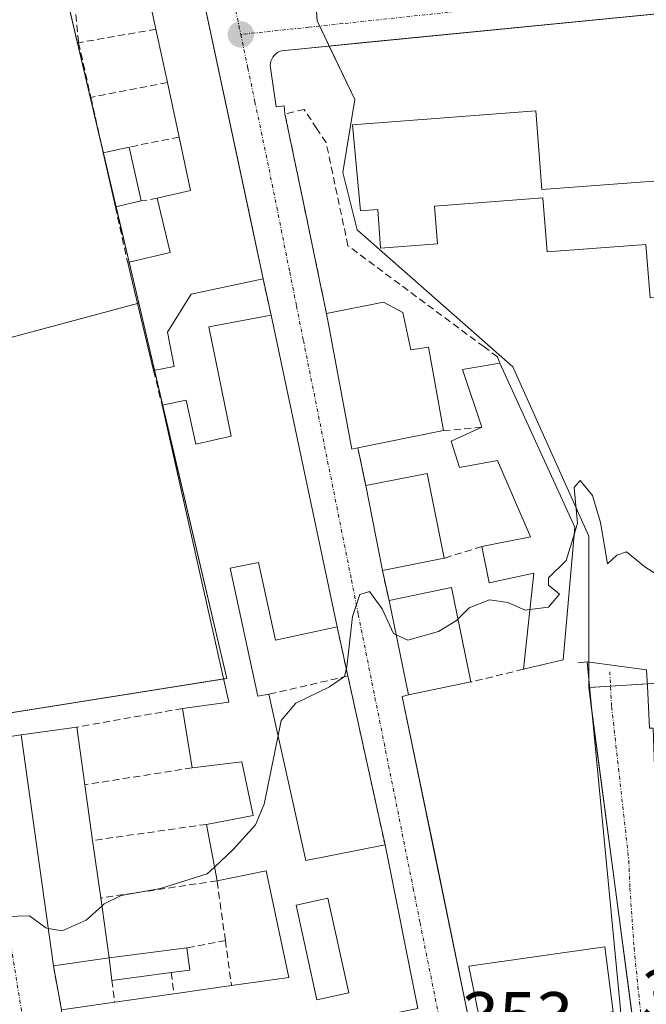
# Model space of a CAD drawing. Units: metres. Extents: x 625164 to 628652, y 4692541 to 4694916.
# Drawn here: x 626236 to 626325, y 4694572 to 4694713 of the extents above; entities that cross this region are included whole.
import ezdxf
from ezdxf.enums import TextEntityAlignment as Align

# ---------------------------------------------------------------- set-up
doc = ezdxf.new("R2010")
doc.units = ezdxf.units.M
doc.header["$MEASUREMENT"] = 0
doc.linetypes.add('TRAZO_Y_PUNTO', pattern=[1, 0.5, -0.25, 0, -0.25])
doc.linetypes.add('TRAZOSX2', pattern=[1.5, 1, -0.5])
for name, color, linetype, lineweight in [('Carátula', 7, 'Continuous', 5), ('Cultivos herbáceos CxS', 92, 'Continuous', 0), ('Curva de nivel normal', 36, 'Continuous', 0), ('Edificación', 1, 'Continuous', 13), ('Edificación Cxs', 1, 'Continuous', 13), ('Edificación industrial', 135, 'Continuous', 13), ('Edificación industrial Cxs', 135, 'Continuous', 13), ('Elemento construido', 1, 'Continuous', 0), ('Muro lineal', 1, 'TRAZOSX2', 13), ('Núcleo urbano', 19, 'Continuous', 0), ('Núcleo urbano CxS', 19, 'Continuous', 0), ('Punto de cota en terreno', 7, 'Continuous', 0), ('Rótulo de punto de cota en terreno', 19, 'Continuous', 0), ('Vía urbana Cxs', 5, 'Continuous', 0), ('Vía urbana eje', 5, 'TRAZO_Y_PUNTO', 0)]:
    doc.layers.add(name, color=color, linetype=linetype, lineweight=lineweight)
doc.styles.add('Arial', font='txt', dxfattribs={"height": 0.2})

# ---------------------------------------------------------------- blocks, each defined once
blk = doc.blocks.new('5PATER')
at = {"layer": 'Carátula', "linetype": 'Continuous', "lineweight": 5}
h = blk.add_hatch(color=250, dxfattribs=at)
edge = h.paths.add_edge_path()
edge.add_ellipse((0, 0.01), major_axis=(-1.33, -1.34), ratio=0.999422, start_angle=0, end_angle=360)
blk = doc.blocks.new('*U216')
at = {"layer": 'Vía urbana Cxs', "color": 5, "linetype": 'Continuous', "lineweight": 0}
for points in [[(626377.32, 4694718.45, 360.28), (626284.19, 4694709.23, 357.13), (626278.61, 4694708.68, 356.91), (626272.9, 4694708.11, 356.65), (626272.61, 4694708, 356.64), (626272.33, 4694707.85, 356.62), (626272.08, 4694707.66, 356.61), (626271.85, 4694707.43, 356.59), (626271.67, 4694707.18, 356.58), (626271.51, 4694706.9, 356.58), (626271.4, 4694706.61, 356.57), (626271.34, 4694706.3, 356.55), (626271.31, 4694705.98, 356.54), (626271.34, 4694705.67, 356.53), (626271.4, 4694705.36, 356.53), (626272.15, 4694700.11, 356.35), (626273.31, 4694700.26, 356.31), (626273.4, 4694699.1, 356.32), (626276.04, 4694686.4, 356.15), (626278.1, 4694676.5, 355.89), (626279.33, 4694670.6, 355.82), (626282.92, 4694651.26, 355.37), (626283.8, 4694651.44, 355.4), (626284.92, 4694646.05, 355.36), (626287.3, 4694633.94, 355.08), (626288.24, 4694629.63, 355.01), (626291.03, 4694616.17, 354.72), (626290.13, 4694615.94, 354.7), (626293.67, 4694598.75, 354.16), (626294.42, 4694595.13, 354.08), (626299.88, 4694568.62, 352.96)], [(626292.37, 4694571.39, 353.33), (626287.86, 4694593.81, 354.23), (626287.67, 4694594.76, 354.25), (626286.69, 4694599.24, 354.35), (626282.37, 4694618.87, 354.96), (626280.83, 4694625.89, 355.01), (626271.42, 4694670.37, 355.87), (626270.28, 4694675.58, 355.93), (626268.56, 4694683.67, 356.15), (626256.37, 4694740.9, 358.35)]]:
    blk.add_polyline3d(points, dxfattribs=at)
blk = doc.blocks.new('*U275')
at = {"layer": 'Edificación Cxs', "color": 1, "linetype": 'Continuous', "lineweight": 13}
for points in [[(626271.42, 4694670.37, 358.78), (626280.83, 4694625.89, 358.54), (626272.05, 4694624, 358.51), (626269.64, 4694635.08, 358.73), (626265.6, 4694634.26, 359.04), (626269.55, 4694616, 360.19), (626271.12, 4694616.25, 358.6), (626276.37, 4694592.55, 360.76), (626287.67, 4694594.76, 360.91), (626292.37, 4694571.39, 355.55), (626275.73, 4694568.05, 360.99), (626242.35, 4694563.38, 359.14), (626241.55, 4694571.2, 359.81), (626249.12, 4694572.29, 361.3), (626257.57, 4694573.5, 361.1), (626265.78, 4694574.67, 362.02), (626273.96, 4694575.85, 361.25), (626270.71, 4694591.05, 360.85), (626263.71, 4694589.62, 357.37), (626262.21, 4694597.69, 358.13), (626268.89, 4694598.96, 358.32), (626267.23, 4694606.6, 359.21), (626260.17, 4694605.76, 358.33), (626258.78, 4694614.23, 358.17), (626265.41, 4694615.11, 360.04), (626255.87, 4694657.53, 359.24), (626259.31, 4694658.26, 358.34), (626260.68, 4694651.96, 360.53), (626265.73, 4694653.12, 360.56), (626262.53, 4694668.69, 358.42), (626271.42, 4694670.37, 358.78)], [(626282.5, 4694573.62, 357.44), (626279.53, 4694587.13, 359.22), (626274.98, 4694586.14, 358.78), (626277.96, 4694572.62, 358.86), (626282.5, 4694573.62, 357.44)]]:
    blk.add_polyline3d(points, close=True, dxfattribs=at)

msp = doc.modelspace()

# ---------------------------------------------------------------- linework, layer by layer
at = {"layer": 'Cultivos herbáceos CxS', "color": 92, "linetype": 'Continuous', "lineweight": 0}
for points in [[(626252.54, 4694672.07, 357.14), (626251.17, 4694677.92, 356.84), (626249.3, 4694685.87, 357.05), (626247.49, 4694693.55, 357.43), (626247.38, 4694694.03, 357.43), (626237.45, 4694736.31, 358.36), (626237.33, 4694736.86, 358.37), (626237.2, 4694737.39, 358.37), (626236.75, 4694739.52, 358.4), (626278.13, 4694748.73, 358.52)], [(626237.2, 4694737.39, 358.37), (626252.54, 4694672.07, 357.14), (626203.06, 4694658.82, 359.66), (626191.41, 4694683.97, 359.61), (626191.41, 4694710.96, 359.71), (626195.09, 4694725.07, 359.97)], [(626195.09, 4694725.07, 359.97), (626191.41, 4694710.96, 359.71), (626191.41, 4694683.97, 359.61), (626203.06, 4694658.82, 359.66), (626252.38, 4694672.03, 357.16), (626252.54, 4694672.07, 357.14)]]:
    msp.add_polyline3d(points, dxfattribs=at)
at = {"layer": 'Curva de nivel normal', "color": 36, "linetype": 'Continuous', "lineweight": 0}
for points in [[(626327.18, 4694632.89, 355), (626324.72, 4694634.44, 355), (626322.12, 4694636.58, 355), (626320.73, 4694636.1, 355), (626319.41, 4694634.87, 355), (626318.42, 4694640.77, 355), (626317.28, 4694644.64, 355), (626315.48, 4694646.75, 355), (626314.64, 4694645.78, 355), (626315.13, 4694640.68, 355), (626314.68, 4694639.21, 355)], [(626314.68, 4694639.21, 355), (626313.5, 4694635.35, 355), (626310.97, 4694632.89, 355), (626310.98, 4694631.85, 355), (626312.55, 4694630.54, 355), (626310.98, 4694628.67, 355), (626308.33, 4694628.34, 355)], [(626289.25, 4694624.75, 355), (626288.89, 4694624.92, 355), (626287.25, 4694628.44, 355), (626285.44, 4694630.94, 355), (626284.08, 4694630.5, 355), (626283.03, 4694627.35, 355), (626282.24, 4694620.18, 355), (626281.9, 4694618.77, 355), (626279.77, 4694617.33, 355), (626274.96, 4694615.01, 355), (626272.86, 4694612.51, 355), (626272.43, 4694610.36, 355)], [(626308.33, 4694628.34, 355), (626307.64, 4694628.25, 355), (626305.21, 4694629.34, 355), (626302.56, 4694629.74, 355), (626299.65, 4694628.58, 355), (626298.07, 4694626.99, 355)], [(626298.07, 4694626.99, 355), (626297.86, 4694626.78, 355), (626295.29, 4694625.21, 355), (626290.94, 4694623.98, 355), (626289.25, 4694624.75, 355)], [(626272.43, 4694610.36, 355), (626270.45, 4694600.55, 355), (626269.18, 4694597.64, 355), (626266.02, 4694594.1, 355), (626263.34, 4694591.6, 355)], [(626263.34, 4694591.6, 355), (626262.31, 4694590.64, 355), (626255.64, 4694588.55, 355), (626250.06, 4694587.52, 355), (626247.63, 4694586.34, 355), (626247.28, 4694586.02, 355)], [(626247.28, 4694586.02, 355), (626245.06, 4694584, 355), (626241.64, 4694582.48, 355), (626239.62, 4694582.84, 355)], [(626239.62, 4694582.84, 355), (626239.31, 4694582.9, 355), (626236.98, 4694584.62, 355), (626233.64, 4694584.52, 355), (626231.1, 4694582.73, 355), (626229.74, 4694581.14, 355)]]:
    msp.add_polyline3d(points, dxfattribs=at)
at = {"layer": 'Edificación', "color": 1, "linetype": 'Continuous', "lineweight": 13}
for points in [[(626256.37, 4694740.9, 360.11), (626270.28, 4694675.58, 361.01)], [(626255, 4694711.19, 362.19), (626253.18, 4694719.67, 363.11)], [(626256.63, 4694703.59, 363.1), (626255, 4694711.19, 362.19)], [(626258.31, 4694695.78, 361.85), (626256.63, 4694703.59, 363.1)], [(626255.19, 4694687.05, 360.36), (626259.94, 4694688.19, 362.99), (626258.31, 4694695.78, 361.85)], [(626247.49, 4694693.55, 361.28), (626251.19, 4694694.37, 361.28)], [(626251.19, 4694694.37, 361.28), (626252.89, 4694686.67, 361.5)], [(626249.21, 4694685.85, 360.39), (626247.49, 4694693.55, 361.28)], [(626252.89, 4694686.67, 361.5), (626249.21, 4694685.85, 360.39)], [(626250.97, 4694677.87, 362.69), (626257.05, 4694679.33, 363.04), (626255.19, 4694687.05, 360.36)], [(626254.67, 4694662.48, 358.98), (626251.42, 4694676.05, 361.3), (626250.97, 4694677.87, 362.69)], [(626270.28, 4694675.58, 361.01), (626260.01, 4694673.39, 361.27), (626256.67, 4694667.93, 358.84), (626257.62, 4694663.03, 357.63), (626254.67, 4694662.48, 358.98)], [(626279.33, 4694670.6, 358.39), (626287.46, 4694672.22, 359.32), (626290.19, 4694670.76, 359.26)], [(626255.87, 4694657.53, 359.24), (626259.31, 4694658.26, 358.34), (626260.68, 4694651.96, 360.53), (626265.73, 4694653.12, 360.56), (626262.53, 4694668.69, 358.42), (626271.42, 4694670.37, 358.78)], [(626271.42, 4694670.37, 358.78), (626280.83, 4694625.89, 358.54)], [(626283.8, 4694651.44, 358.56), (626282.92, 4694651.26, 358.04), (626279.33, 4694670.6, 358.39)], [(626290.19, 4694670.76, 359.26), (626291.37, 4694665.42, 360.27), (626293.85, 4694665.8, 359.56), (626296.01, 4694653.89, 359.56)], [(626301.46, 4694654.37, 361.23), (626298.73, 4694662.64, 358.93), (626304.05, 4694663.5, 358.46)], [(626304.05, 4694663.5, 358.46), (626314.76, 4694640.12, 358.58), (626313.1, 4694621.17, 359.38), (626307.4, 4694619.82, 359.66)], [(626258.78, 4694614.23, 358.17), (626265.41, 4694615.11, 360.04), (626255.87, 4694657.53, 359.24)], [(626296.01, 4694653.89, 359.56), (626283.8, 4694651.44, 358.56)], [(626301.46, 4694637.34, 358.01), (626308.41, 4694638.71, 359.51), (626303.71, 4694649.64, 361.43), (626298.28, 4694648.62, 356.66), (626297.12, 4694652.39, 358.58), (626301.46, 4694654.37, 361.23)], [(626284.92, 4694646.05, 357.08), (626293.7, 4694647.78, 358.64), (626296.09, 4694635.67, 358.03)], [(626287.3, 4694633.94, 357.31), (626284.92, 4694646.05, 357.08)], [(626307.4, 4694619.82, 359.66), (626308.89, 4694633.53, 361.4), (626302.53, 4694632.17, 358.26), (626301.46, 4694637.34, 358.01)], [(626296.09, 4694635.67, 358.03), (626287.3, 4694633.94, 357.31)], [(626280.83, 4694625.89, 358.54), (626272.05, 4694624, 358.51), (626269.64, 4694635.08, 358.73), (626265.6, 4694634.26, 359.04), (626269.55, 4694616, 360.19), (626271.12, 4694616.25, 358.6)], [(626288.24, 4694629.63, 358.29), (626297.14, 4694631.48, 358.43), (626299.93, 4694618.01, 358.43)], [(626291.03, 4694616.17, 356.81), (626288.24, 4694629.63, 358.29)], [(626299.93, 4694618.01, 358.43), (626291.03, 4694616.17, 356.81)], [(626271.12, 4694616.25, 358.6), (626276.37, 4694592.55, 360.76), (626287.67, 4694594.76, 360.91)], [(626260.17, 4694605.76, 358.33), (626258.78, 4694614.23, 358.17)], [(626240.37, 4694577.51, 360.47), (626235.76, 4694610.46, 362.17), (626243.71, 4694611.57, 363.12)], [(626243.71, 4694611.57, 363.12), (626244.85, 4694603.34, 364.25)], [(626262.21, 4694597.69, 358.13), (626268.89, 4694598.96, 358.32), (626267.23, 4694606.6, 359.21), (626260.17, 4694605.76, 358.33)], [(626244.85, 4694603.34, 364.25), (626245.96, 4694595.39, 362.85)], [(626263.71, 4694589.62, 357.37), (626262.21, 4694597.69, 358.13)], [(626245.96, 4694595.39, 362.85), (626247.12, 4694587.18, 362.79)], [(626287.67, 4694594.76, 360.91), (626292.37, 4694571.39, 355.55)], [(626265.78, 4694574.67, 362.02), (626273.96, 4694575.85, 361.25), (626270.71, 4694591.05, 360.85), (626263.71, 4694589.62, 357.37)], [(626247.12, 4694587.18, 362.79), (626248.32, 4694578.62, 361.14)], [(626282.5, 4694573.62, 357.44), (626279.53, 4694587.13, 359.22), (626274.98, 4694586.14, 358.78), (626277.96, 4694572.62, 358.86), (626282.5, 4694573.62, 357.44)], [(626282.5, 4694573.62, 357.44), (626279.53, 4694587.13, 359.22), (626274.98, 4694586.14, 358.78), (626277.96, 4694572.62, 358.86), (626282.5, 4694573.62, 357.44)], [(626248.32, 4694578.62, 361.14), (626259.42, 4694580.06, 356.96)], [(626259.42, 4694580.06, 356.96), (626259.84, 4694576.87, 355.17), (626257.18, 4694576.52, 356.56)], [(626320.19, 4694570.91, 357.32), (626303.96, 4694568.94, 357.94), (626301.3, 4694569.21, 354.98), (626299.63, 4694577.46, 357.98), (626319, 4694580.19, 362.68), (626320.19, 4694570.91, 357.32)], [(626248.32, 4694578.62, 361.14), (626240.37, 4694577.51, 360.47)], [(626248.73, 4694575.42, 355.96), (626248.32, 4694578.62, 361.14)], [(626257.18, 4694576.52, 356.56), (626248.73, 4694575.42, 355.96)], [(626249.12, 4694572.29, 361.3), (626257.57, 4694573.5, 361.1)], [(626257.57, 4694573.5, 361.1), (626265.78, 4694574.67, 362.02)], [(626241.55, 4694571.2, 359.82), (626249.12, 4694572.29, 361.3)]]:
    msp.add_polyline3d(points, dxfattribs=at)
at = {"layer": 'Edificación Cxs', "color": 1, "linetype": 'Continuous', "lineweight": 13}
for points in [[(626256.37, 4694740.9, 360.11), (626270.28, 4694675.58, 361.01), (626260.01, 4694673.39, 361.27), (626256.67, 4694667.93, 358.84), (626257.62, 4694663.03, 357.63), (626254.67, 4694662.48, 358.98), (626251.42, 4694676.05, 361.3), (626250.97, 4694677.87, 362.69), (626257.05, 4694679.33, 363.04), (626255.19, 4694687.05, 360.36), (626259.94, 4694688.19, 362.99), (626258.31, 4694695.78, 361.85), (626256.63, 4694703.59, 363.1), (626255, 4694711.19, 362.19), (626253.18, 4694719.67, 363.11), (626252.07, 4694724.87, 364.05), (626247.62, 4694724.12, 360.85), (626246.98, 4694726.85, 360.95), (626251.48, 4694727.75, 363.38), (626249.92, 4694735.66, 361.67), (626239.05, 4694733.19, 360.48), (626237.19, 4694736.83, 360.64), (626256.37, 4694740.9, 360.11)], [(626252.89, 4694686.67, 361.5), (626249.21, 4694685.85, 360.39), (626247.49, 4694693.55, 361.28), (626251.19, 4694694.37, 361.28), (626252.89, 4694686.67, 361.5)], [(626290.19, 4694670.76, 359.26), (626291.37, 4694665.42, 360.27), (626293.85, 4694665.8, 359.56), (626296.01, 4694653.89, 359.56), (626283.8, 4694651.44, 358.56), (626282.92, 4694651.26, 358.04), (626279.33, 4694670.6, 358.39), (626287.46, 4694672.22, 359.32), (626290.19, 4694670.76, 359.26)], [(626304.05, 4694663.5, 358.46), (626314.76, 4694640.12, 358.58), (626313.1, 4694621.17, 359.38), (626307.4, 4694619.82, 359.66), (626308.89, 4694633.53, 361.4), (626302.53, 4694632.17, 358.26), (626301.46, 4694637.34, 358.01), (626308.41, 4694638.71, 359.51), (626303.71, 4694649.64, 361.43), (626298.28, 4694648.62, 356.66), (626297.12, 4694652.39, 358.58), (626301.46, 4694654.37, 361.23), (626298.73, 4694662.64, 358.93), (626304.05, 4694663.5, 358.46)], [(626296.09, 4694635.67, 358.03), (626287.3, 4694633.94, 357.31), (626284.92, 4694646.05, 357.08), (626293.7, 4694647.78, 358.64), (626296.09, 4694635.67, 358.03)], [(626299.93, 4694618.01, 358.43), (626291.03, 4694616.17, 356.81), (626288.24, 4694629.63, 358.29), (626297.14, 4694631.48, 358.43), (626299.93, 4694618.01, 358.43)], [(626248.32, 4694578.62, 361.14), (626240.37, 4694577.51, 360.47), (626235.76, 4694610.46, 362.17), (626243.71, 4694611.57, 363.12), (626244.85, 4694603.34, 364.25), (626245.96, 4694595.39, 362.85), (626247.12, 4694587.18, 362.79), (626248.32, 4694578.62, 361.14)], [(626282.5, 4694573.62, 357.44), (626277.96, 4694572.62, 358.86), (626274.98, 4694586.14, 358.78), (626279.53, 4694587.13, 359.22), (626282.5, 4694573.62, 357.44)], [(626248.32, 4694578.62, 361.14), (626259.42, 4694580.06, 356.96), (626259.84, 4694576.87, 355.17), (626257.18, 4694576.52, 356.56), (626248.73, 4694575.42, 355.96), (626248.32, 4694578.62, 361.14)], [(626320.19, 4694570.91, 357.32), (626303.96, 4694568.94, 357.94), (626301.3, 4694569.21, 354.98), (626299.63, 4694577.46, 357.98), (626319, 4694580.19, 362.68), (626320.19, 4694570.91, 357.32)]]:
    msp.add_polyline3d(points, close=True, dxfattribs=at)
at = {"layer": 'Edificación industrial', "color": 135, "linetype": 'Continuous', "lineweight": 13}
msp.add_polyline3d([(626309.19, 4694699.55, 361.47), (626310.05, 4694688.29, 361.62), (626334.28, 4694690.14, 360.32), (626335.55, 4694673.62, 358.4), (626325.48, 4694672.85, 357.03), (626324.89, 4694680.48, 359.55), (626310.78, 4694679.39, 358.89), (626310.19, 4694687.1, 360.85), (626294.73, 4694685.93, 361.36), (626295.14, 4694680.57, 359.27), (626287.05, 4694679.94, 358.34), (626286.63, 4694685.44, 361.43), (626284.19, 4694685.25, 359.76), (626283.05, 4694697.55, 359.33), (626309.19, 4694699.55, 361.47)], dxfattribs=at)
at = {"layer": 'Edificación industrial Cxs', "color": 135, "linetype": 'Continuous', "lineweight": 13}
msp.add_polyline3d([(626309.19, 4694699.55, 361.47), (626310.05, 4694688.29, 361.62), (626334.28, 4694690.14, 360.32), (626335.55, 4694673.62, 358.4), (626325.48, 4694672.85, 357.03), (626324.89, 4694680.48, 359.55), (626310.78, 4694679.39, 358.89), (626310.19, 4694687.1, 360.85), (626294.73, 4694685.93, 361.36), (626295.14, 4694680.57, 359.27), (626287.05, 4694679.94, 358.34), (626286.63, 4694685.44, 361.43), (626284.19, 4694685.25, 359.76), (626283.05, 4694697.55, 359.33), (626309.19, 4694699.55, 361.47)], close=True, dxfattribs=at)
at = {"layer": 'Elemento construido', "color": 1, "linetype": 'Continuous', "lineweight": 0}
for points in [[(626378.34, 4694717.46, 360.44), (626378.31, 4694717.68, 360.45), (626378.23, 4694717.89, 360.46), (626378.11, 4694718.08, 360.47), (626377.95, 4694718.24, 360.48), (626377.76, 4694718.35, 360.49), (626377.55, 4694718.43, 360.49), (626377.32, 4694718.45, 360.49), (626272.9, 4694708.11, 356.83), (626272.61, 4694708, 356.84), (626272.33, 4694707.85, 356.83), (626272.08, 4694707.66, 356.81), (626271.85, 4694707.43, 356.79), (626271.67, 4694707.18, 356.76), (626271.51, 4694706.9, 356.73), (626271.4, 4694706.61, 356.71), (626271.34, 4694706.3, 356.69), (626271.31, 4694705.98, 356.68), (626271.34, 4694705.67, 356.67), (626271.4, 4694705.36, 356.67), (626272.15, 4694700.11, 356.61), (626273.31, 4694700.26, 357.69)], [(626321.26, 4694571.24, 355.33), (626316.51, 4694620.88, 354.64), (626315.15, 4694620.75, 355.61)], [(626291.03, 4694616.17, 356.81), (626290.13, 4694615.94, 354.99), (626299.88, 4694568.62, 353)]]:
    msp.add_polyline3d(points, dxfattribs=at)
at = {"layer": 'Muro lineal', "color": 1, "linetype": 'TRAZOSX2', "lineweight": 13}
for points in [[(626243.17, 4694717.79, 359.16), (626243.96, 4694709.26, 359.61)], [(626255, 4694711.19, 362.19), (626243.96, 4694709.26, 359.61)], [(626243.96, 4694709.26, 359.61), (626245.72, 4694701.45, 359.36)], [(626256.63, 4694703.59, 363.1), (626245.72, 4694701.45, 359.36)], [(626245.72, 4694701.45, 359.36), (626247.49, 4694693.55, 361.28)], [(626304.05, 4694663.5, 358.46), (626303.71, 4694664.41, 357.9), (626301.8, 4694665.84, 357.97), (626282.39, 4694680.28, 358.05), (626279.27, 4694695, 358.03), (626277.94, 4694696.99, 358.4), (626276.14, 4694699.75, 358.47), (626273.4, 4694699.1, 357.85), (626279.33, 4694670.6, 358.39)], [(626258.31, 4694695.78, 361.85), (626251.19, 4694694.37, 361.28)], [(626249.21, 4694685.85, 360.39), (626250.97, 4694677.87, 362.69)], [(626255.19, 4694687.05, 360.36), (626252.89, 4694686.67, 361.5)], [(626270.28, 4694675.58, 361.01), (626271.42, 4694670.37, 358.78)], [(626254.67, 4694662.48, 358.98), (626255.87, 4694657.53, 359.24)], [(626301.46, 4694654.37, 361.23), (626296.01, 4694653.89, 359.56)], [(626283.8, 4694651.44, 358.56), (626284.92, 4694646.05, 357.08)], [(626301.46, 4694637.34, 358.01), (626296.09, 4694635.67, 358.03)], [(626287.3, 4694633.94, 357.31), (626288.24, 4694629.63, 358.29)], [(626280.83, 4694625.89, 358.54), (626282.37, 4694618.87, 357.15)], [(626307.4, 4694619.82, 359.66), (626299.93, 4694618.01, 358.43)], [(626282.37, 4694618.87, 357.15), (626271.12, 4694616.25, 358.6)], [(626282.37, 4694618.87, 357.15), (626287.67, 4694594.76, 360.91)], [(626258.78, 4694614.23, 358.17), (626243.71, 4694611.57, 363.12)], [(626260.17, 4694605.76, 358.33), (626244.85, 4694603.34, 364.25)], [(626262.21, 4694597.69, 358.13), (626245.96, 4694595.39, 362.85)], [(626264.9, 4694581.1, 356.3), (626263.71, 4694589.62, 357.37), (626247.12, 4694587.18, 362.79)], [(626264.9, 4694581.1, 356.3), (626259.42, 4694580.06, 356.96)], [(626264.9, 4694581.1, 356.3), (626265.78, 4694574.67, 362.02)], [(626240.37, 4694577.51, 360.47), (626241.55, 4694571.2, 359.82)], [(626257.18, 4694576.52, 356.56), (626257.57, 4694573.5, 361.1)], [(626248.73, 4694575.42, 355.96), (626249.12, 4694572.29, 361.3)]]:
    msp.add_polyline3d(points, dxfattribs=at)
at = {"layer": 'Núcleo urbano', "color": 19, "linetype": 'Continuous', "lineweight": 0}
for points in [[(626288.32, 4694751, 358.04), (626284.91, 4694745.46, 357.87), (626276.46, 4694731.73, 357.64), (626276.94, 4694725.65, 357.3), (626277.88, 4694713.77, 357.04), (626277.99, 4694712.41, 357), (626278.36, 4694711.64, 356.99), (626279.72, 4694708.79, 356.96), (626283.36, 4694701.15, 356.66), (626281.66, 4694690.76, 355.93), (626283.7, 4694682.57, 356.05), (626295.15, 4694672.47, 355.6), (626305.9, 4694662.98, 355.3), (626316.72, 4694638.83, 354.5), (626316.72, 4694620.85, 354.3), (626316.72, 4694618.68, 354.48), (626316.72, 4694617.22, 354.45)], [(626288.32, 4694751, 358.04), (626284.91, 4694745.46, 357.87), (626276.46, 4694731.73, 357.64), (626276.94, 4694725.65, 357.3), (626277.88, 4694713.77, 357.04), (626277.99, 4694712.41, 357), (626278.36, 4694711.64, 356.99), (626279.72, 4694708.79, 356.96), (626283.36, 4694701.15, 356.66), (626281.66, 4694690.76, 355.93), (626283.7, 4694682.57, 356.05), (626295.15, 4694672.47, 355.6), (626305.9, 4694662.98, 355.3), (626316.72, 4694638.83, 354.5), (626316.72, 4694620.85, 354.3), (626316.72, 4694618.68, 354.48), (626316.72, 4694617.22, 354.45)], [(626252.54, 4694672.07, 357.14), (626251.17, 4694677.92, 356.84), (626249.3, 4694685.87, 357.05), (626247.49, 4694693.55, 357.43), (626247.38, 4694694.03, 357.43), (626237.45, 4694736.31, 358.36), (626237.33, 4694736.86, 358.37), (626237.2, 4694737.39, 358.37), (626236.75, 4694739.52, 358.4), (626278.13, 4694748.73, 358.52)], [(626195.09, 4694725.07, 359.97), (626191.41, 4694710.96, 359.71), (626191.41, 4694683.97, 359.61), (626203.06, 4694658.82, 359.66), (626252.38, 4694672.03, 357.16), (626252.54, 4694672.07, 357.14)], [(626316.72, 4694617.22, 354.45), (626316.86, 4694617.23, 354.44), (626319.83, 4694617.42, 354.4), (626325.1, 4694617.75, 354.49), (626335.09, 4694618.37, 354.52), (626345.87, 4694619.89, 354.97), (626366.53, 4694622.8, 355.95), (626366.53, 4694623.44, 355.97), (626366.54, 4694631.86, 355.92), (626366.54, 4694634.59, 355.88), (626372.43, 4694635.57, 356.09), (626371.45, 4694650.06, 356.25), (626371.14, 4694654.57, 356.64), (626370.61, 4694662.46, 357.44), (626369.97, 4694671.92, 357.42), (626380.45, 4694672.4, 357.7), (626383.42, 4694672.53, 357.75), (626381.65, 4694696.83, 359.31), (626379.97, 4694711.41, 360.02)], [(626316.72, 4694617.22, 354.45), (626316.86, 4694617.23, 354.44), (626319.83, 4694617.42, 354.4), (626325.1, 4694617.75, 354.49), (626335.09, 4694618.37, 354.52), (626345.87, 4694619.89, 354.97), (626366.53, 4694622.8, 355.95), (626366.53, 4694623.44, 355.97), (626366.54, 4694631.86, 355.92), (626366.54, 4694634.59, 355.88), (626372.43, 4694635.57, 356.09), (626371.45, 4694650.06, 356.25), (626371.14, 4694654.57, 356.64), (626370.61, 4694662.46, 357.44), (626369.97, 4694671.92, 357.42), (626380.45, 4694672.4, 357.7), (626383.42, 4694672.53, 357.75), (626381.65, 4694696.83, 359.31), (626379.97, 4694711.41, 360.02)], [(626252.54, 4694672.07, 357.14), (626254.79, 4694662.5, 356.75), (626255.95, 4694657.55, 356.67), (626265.11, 4694618.51, 355.56), (626264.66, 4694618.44, 355.58), (626203.44, 4694608.71, 359.04), (626200.5, 4694608.25, 359.21)], [(626252.54, 4694672.07, 357.14), (626254.79, 4694662.5, 356.75), (626255.95, 4694657.55, 356.67), (626265.11, 4694618.51, 355.56), (626264.66, 4694618.44, 355.58), (626203.44, 4694608.71, 359.04), (626200.5, 4694608.25, 359.21)], [(626316.72, 4694617.22, 354.45), (626317.23, 4694613.4, 354.3), (626323.14, 4694568.68, 352.75), (626323.35, 4694567.08, 352.74)]]:
    msp.add_polyline3d(points, dxfattribs=at)
at = {"layer": 'Núcleo urbano CxS', "color": 19, "linetype": 'Continuous', "lineweight": 0}
msp.add_polyline3d([(626376.28, 4694756.82, 361.67), (626378.53, 4694722.35, 360.55), (626379.97, 4694711.41, 360.02), (626381.65, 4694696.83, 359.31), (626383.42, 4694672.53, 357.75), (626369.97, 4694671.92, 357.42), (626372.43, 4694635.57, 356.09), (626366.54, 4694634.59, 355.88), (626366.54, 4694622.8, 355.95), (626335.09, 4694618.37, 354.52), (626316.72, 4694617.22, 354.45), (626316.72, 4694638.83, 354.5), (626305.9, 4694662.98, 355.3), (626295.15, 4694672.47, 355.6), (626283.7, 4694682.57, 356.05), (626281.66, 4694690.76, 355.93), (626283.36, 4694701.15, 356.66), (626277.99, 4694712.41, 357), (626276.46, 4694731.73, 357.64), (626288.32, 4694751, 358.04), (626343.46, 4694761.49, 360.83), (626362.77, 4694758.98, 361.3), (626376.28, 4694756.82, 361.67)], close=True, dxfattribs=at)
for points in [[(626200.5, 4694608.25, 359.21), (626265.11, 4694618.51, 355.56), (626252.54, 4694672.07, 357.14), (626237.2, 4694737.39, 358.37)], [(626195.09, 4694725.07, 359.97), (626191.41, 4694710.96, 359.71), (626191.41, 4694683.97, 359.61), (626203.06, 4694658.82, 359.66), (626252.54, 4694672.07, 357.14), (626252.54, 4694672.07, 357.14), (626265.11, 4694618.51, 355.56), (626200.5, 4694608.25, 359.21), (626193.3, 4694609.72, 359.16), (626193.49, 4694611.76, 359.43), (626185.71, 4694615.64, 359.92), (626180.49, 4694622.06, 361.32), (626176.83, 4694626.55, 361.96), (626175.33, 4694661.36, 361.84), (626175.55, 4694661.82, 361.84), (626177.38, 4694665.77, 361.8), (626181.29, 4694674.16, 361.52), (626181.75, 4694683.4, 360.97), (626173.16, 4694694.53, 361.47), (626165.55, 4694700.46, 362.38), (626165.68, 4694700.85, 362.4), (626166.8, 4694704.28, 362.46), (626166.9, 4694704.6, 362.42), (626175.65, 4694731.39, 362.09)], [(626276.46, 4694731.73, 357.64), (626277.99, 4694712.41, 357), (626283.36, 4694701.15, 356.66), (626281.66, 4694690.76, 355.93), (626283.7, 4694682.57, 356.05), (626295.15, 4694672.47, 355.6), (626305.9, 4694662.98, 355.3), (626316.72, 4694638.83, 354.5), (626316.72, 4694617.22, 354.45), (626316.72, 4694617.22, 354.45), (626323.36, 4694567.08, 352.74), (626318.37, 4694566.42, 352.71), (626306.03, 4694564.78, 352.81), (626299.51, 4694563.92, 352.95), (626281.98, 4694561.6, 353.26), (626281.76, 4694561.57, 353.27), (626238.25, 4694555.31, 353.82), (626190.94, 4694548.49, 354.12)], [(626323.36, 4694567.08, 352.74), (626316.72, 4694617.22, 354.45), (626335.09, 4694618.37, 354.52), (626366.54, 4694622.8, 355.95), (626366.54, 4694634.59, 355.88), (626372.43, 4694635.57, 356.09), (626369.97, 4694671.92, 357.42), (626383.42, 4694672.53, 357.75), (626381.65, 4694696.83, 359.31), (626379.97, 4694711.41, 360.02), (626386.57, 4694709.14, 360.12), (626390.15, 4694707.9, 360.2), (626396.22, 4694705.47, 360.35), (626409.12, 4694694.24, 360.97), (626425.19, 4694679.2, 361.88), (626441.8, 4694666.61, 361.59), (626474.12, 4694638.7, 360.64), (626474.12, 4694638.7, 360.64), (626469.01, 4694626.8, 359.07), (626468.56, 4694619.2, 358.46), (626468.26, 4694605.44, 357.41), (626467.97, 4694591.94, 356.63), (626387.27, 4694589.32, 354), (626388.1, 4694571.36, 353.48)]]:
    msp.add_polyline3d(points, dxfattribs=at)
at = {"layer": 'Vía urbana Cxs', "color": 5, "linetype": 'Continuous', "lineweight": 0}
for points in [[(626270.28, 4694675.58, 355.93), (626268.56, 4694683.67, 356.15), (626256.37, 4694740.9, 358.35)], [(626378.34, 4694717.46, 360.26), (626378.31, 4694717.68, 360.27), (626378.23, 4694717.89, 360.28), (626378.11, 4694718.08, 360.28), (626377.95, 4694718.24, 360.29), (626377.76, 4694718.35, 360.29), (626377.55, 4694718.43, 360.28), (626377.32, 4694718.45, 360.28), (626284.19, 4694709.23, 357.13), (626278.61, 4694708.68, 356.91), (626272.9, 4694708.11, 356.65), (626272.61, 4694708, 356.64), (626272.33, 4694707.85, 356.62), (626272.08, 4694707.66, 356.61), (626271.85, 4694707.43, 356.59), (626271.67, 4694707.18, 356.58), (626271.51, 4694706.9, 356.58), (626271.4, 4694706.61, 356.57), (626271.34, 4694706.3, 356.55), (626271.31, 4694705.98, 356.54), (626271.34, 4694705.67, 356.53), (626271.4, 4694705.36, 356.53), (626272.15, 4694700.11, 356.35), (626273.31, 4694700.26, 356.31)], [(626273.31, 4694700.26, 356.31), (626273.4, 4694699.1, 356.32)], [(626273.4, 4694699.1, 356.32), (626276.04, 4694686.4, 356.15), (626278.1, 4694676.5, 355.89), (626279.33, 4694670.6, 355.82)], [(626271.42, 4694670.37, 355.87), (626270.28, 4694675.58, 355.93)], [(626280.83, 4694625.89, 355.01), (626271.42, 4694670.37, 355.87)], [(626279.33, 4694670.6, 355.82), (626282.92, 4694651.26, 355.37), (626283.8, 4694651.44, 355.4)], [(626283.8, 4694651.44, 355.4), (626284.92, 4694646.05, 355.36)], [(626284.92, 4694646.05, 355.36), (626287.3, 4694633.94, 355.08)], [(626287.3, 4694633.94, 355.08), (626288.24, 4694629.63, 355.01)], [(626288.24, 4694629.63, 355.01), (626291.03, 4694616.17, 354.72)], [(626282.37, 4694618.87, 354.96), (626280.83, 4694625.89, 355.01)], [(626321.26, 4694571.24, 352.8), (626316.51, 4694620.88, 354.28), (626324.97, 4694619.73, 354.55), (626325.12, 4694617.39, 354.49), (626325.37, 4694611.4, 354.38), (626325.92, 4694611.42, 354.41), (626326.51, 4694593.65, 353.75), (626326.8, 4694584.55, 353.53), (626326.92, 4694573.82, 352.9), (626326.94, 4694572.05, 352.84), (626327.11, 4694570.55, 352.8)], [(626319.51, 4694568.24, 352.72), (626319.81, 4694568.39, 352.72), (626320.09, 4694568.58, 352.73), (626320.34, 4694568.8, 352.73), (626320.57, 4694569.04, 352.74), (626320.78, 4694569.31, 352.75), (626320.95, 4694569.6, 352.76), (626321.08, 4694569.91, 352.77), (626321.18, 4694570.24, 352.78), (626321.24, 4694570.57, 352.79), (626321.27, 4694570.9, 352.79), (626321.26, 4694571.24, 352.8), (626316.51, 4694620.88, 354.28)], [(626316.51, 4694620.88, 354.28), (626324.97, 4694619.73, 354.55), (626325.12, 4694617.39, 354.49)], [(626287.67, 4694594.76, 354.25), (626286.69, 4694599.24, 354.35), (626282.37, 4694618.87, 354.96)], [(626291.03, 4694616.17, 354.72), (626290.13, 4694615.94, 354.7), (626293.67, 4694598.75, 354.16), (626294.42, 4694595.13, 354.08), (626299.88, 4694568.62, 352.96), (626300.01, 4694568.26, 352.95), (626300.17, 4694567.91, 352.95), (626300.36, 4694567.58, 352.95), (626300.59, 4694567.27, 352.94), (626300.85, 4694566.98, 352.93), (626301.13, 4694566.72, 352.93), (626301.43, 4694566.49, 352.92), (626301.76, 4694566.29, 352.91), (626302.11, 4694566.12, 352.9)], [(626225.97, 4694609, 356.31), (626235.76, 4694610.46, 355.92)], [(626235.76, 4694610.46, 355.92), (626240.37, 4694577.51, 354.35)], [(626292.37, 4694571.39, 353.33), (626287.86, 4694593.81, 354.23), (626287.67, 4694594.76, 354.25)], [(626240.37, 4694577.51, 354.35), (626241.55, 4694571.2, 354.14)]]:
    msp.add_polyline3d(points, dxfattribs=at)
msp.add_polyline3d([(626242.61, 4694557.57, 353.78), (626240.81, 4694557.31, 353.79), (626238.15, 4694556.9, 353.82), (626234.63, 4694556.38, 353.89), (626233.79, 4694556.25, 353.91), (626234.44, 4694558.05, 353.91), (626234.04, 4694562.04, 354.06), (626232.37, 4694561.85, 354.12), (626231.27, 4694569.6, 354.45), (626230.44, 4694575.97, 354.68), (626225.97, 4694609, 356.31), (626235.76, 4694610.46, 355.92), (626240.37, 4694577.51, 354.35), (626241.55, 4694571.2, 354.14), (626242.35, 4694563.38, 354.05), (626240.73, 4694563.08, 354.04), (626241.4, 4694559.15, 353.83), (626242.07, 4694557.92, 353.79), (626242.61, 4694557.57, 353.78)], close=True, dxfattribs=at)
at = {"layer": 'Vía urbana eje', "color": 5, "linetype": 'TRAZO_Y_PUNTO', "lineweight": 0}
for points in [[(626260.49, 4694741.89, 358.2), (626261.43, 4694737.4, 357.86), (626262.38, 4694732.91, 357.59), (626263.32, 4694728.41, 357.32), (626264.27, 4694723.92, 357.06), (626265.21, 4694719.43, 356.85), (626266.16, 4694714.93, 356.69), (626267.1, 4694710.44, 356.59)], [(626378.67, 4694722.35, 360.55), (626368.97, 4694721.31, 360.44), (626364.12, 4694720.8, 360.4), (626344.72, 4694718.72, 359.87), (626339.87, 4694718.21, 359.58), (626325.31, 4694716.65, 359.17), (626320.46, 4694716.14, 359.05), (626305.91, 4694714.58, 358.45), (626301.06, 4694714.07, 358.21), (626281.65, 4694711.99, 357.15), (626276.8, 4694711.48, 356.91), (626267.1, 4694710.44, 356.59)], [(626267.1, 4694710.44, 356.59), (626268.11, 4694705.63, 356.5), (626269.12, 4694700.83, 356.4), (626271.14, 4694691.21, 356.17), (626274.08, 4694676.54, 355.87), (626275.06, 4694671.66, 355.76), (626276.03, 4694666.77, 355.67), (626282.89, 4694632.54, 355.07), (626283.86, 4694627.65, 354.96), (626291.7, 4694588.54, 353.85), (626292.67, 4694583.65, 353.71), (626295.61, 4694568.98, 353.07), (626296.33, 4694565.42, 353.02), (626296.59, 4694564.09, 353.01), (626296.85, 4694562.79, 352.95)], [(626319.72, 4694619.47, 354.43), (626319.99, 4694614.45, 354.31), (626322.44, 4694592.52, 353.64), (626322.6, 4694588.6, 353.52), (626323.19, 4694580.05, 353.24), (626324.09, 4694571.19, 352.81), (626324.62, 4694567.22, 352.75), (626324.75, 4694566.17, 352.75)], [(626229.59, 4694609.54, 356.15), (626236.79, 4694565.17, 354.07), (626238.15, 4694556.9, 353.82), (626238.58, 4694554.16, 353.8)]]:
    msp.add_polyline3d(points, dxfattribs=at)

# ---------------------------------------------------------------- block references
at = {"layer": 'Edificación Cxs', "color": 1, "linetype": 'Continuous', "lineweight": 13}
msp.add_blockref('*U275', (0, 0), dxfattribs=at)
at = {"layer": 'Punto de cota en terreno', "linetype": 'Continuous', "lineweight": 0}
msp.add_blockref('5PATER', (626267.11, 4694710.44, 356.62), dxfattribs=at)
at = {"layer": 'Vía urbana Cxs', "color": 5, "linetype": 'Continuous', "lineweight": 0}
msp.add_blockref('*U216', (0, 0), dxfattribs=at)

# ---------------------------------------------------------------- texts
at = {"layer": 'Rótulo de punto de cota en terreno', "color": 19, "linetype": 'Continuous', "lineweight": 0, "style": 'Arial'}
for s, p in [('352,76', (626324.25, 4694567.75)), ('353', (626298.62, 4694564.55))]:
    msp.add_text(s, height=7, dxfattribs=at).set_placement(p, align=Align.BOTTOM_LEFT)

doc.saveas('drawing.dxf')
